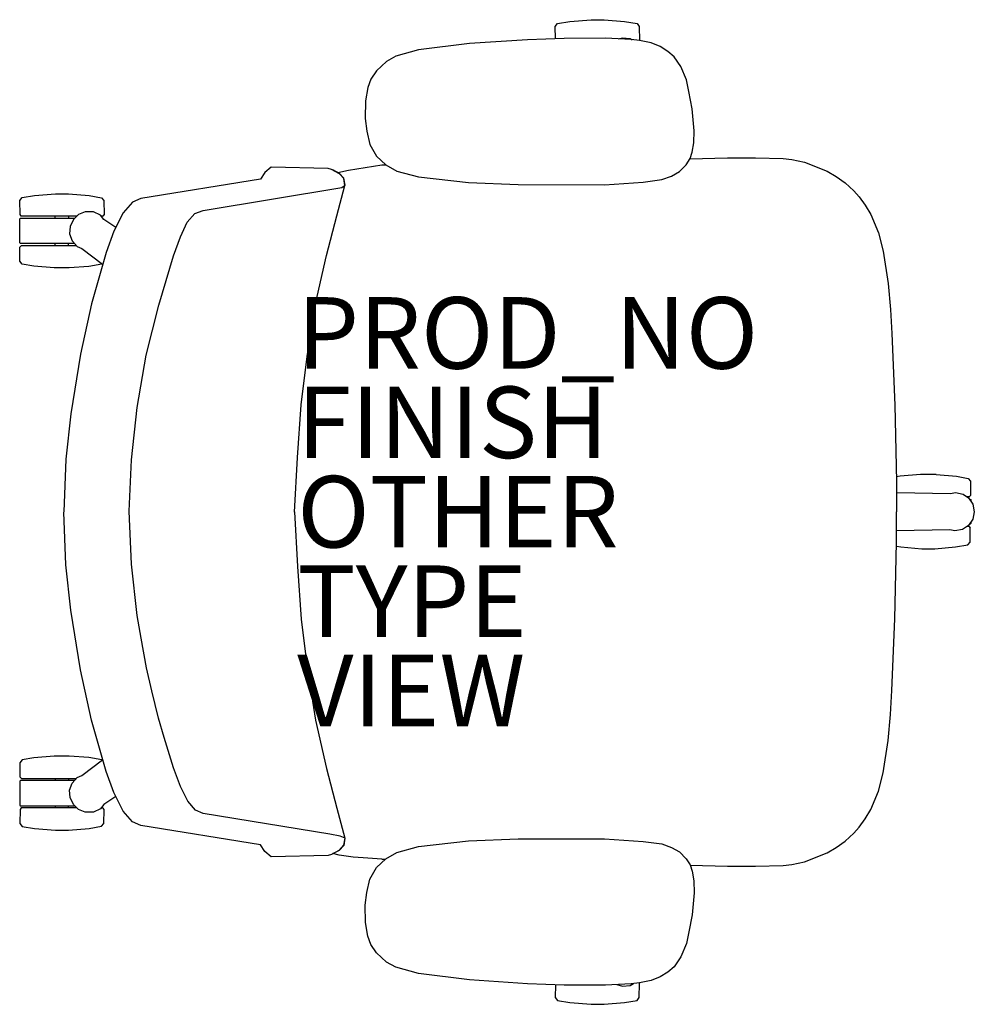
# Model space of a CAD drawing. Units: inches. Extents: x -12.8 to 13.9, y -13.8 to 13.8.
import ezdxf

# ---------------------------------------------------------------- set-up
doc = ezdxf.new("R2010")
doc.units = ezdxf.units.IN
doc.header["$MEASUREMENT"] = 0
for name, color, linetype in [('SEAT', 5, 'Continuous'), ('SEAT-FINISH', 7, 'Continuous'), ('SEAT-OTHER', 7, 'Continuous'), ('SEAT-PROD_NO', 7, 'Continuous'), ('SEAT-TYPE', 7, 'Continuous'), ('SEAT-VIEW', 7, 'Continuous')]:
    doc.layers.add(name, color=color, linetype=linetype)
doc.styles.get("Standard").update_dxf_attribs({"font": 'arial.ttf'})

msp = doc.modelspace()

# ---------------------------------------------------------------- linework, layer by layer
at = {"layer": 'SEAT'}
for p, q in [((2.211, 13.571), (2.277, 13.65)), ((2.218, 13.225), (2.211, 13.571)), ((2.277, 13.65), (2.621, 13.708)), ((2.621, 13.708), (3.212, 13.757)), ((3.212, 13.757), (3.574, 13.757)), ((3.574, 13.757), (4.149, 13.708)), ((4.149, 13.708), (4.497, 13.647)), ((4.497, 13.647), (4.558, 13.57)), ((4.558, 13.57), (4.564, 13.177)), ((2.464, 13.234), (1.44, 13.198)), ((3.616, 13.238), (2.464, 13.234)), ((4.336, 13.199), (3.616, 13.238)), ((3.973, 13.219), (4.095, 13.253)), ((4.095, 13.253), (4.303, 13.232)), ((4.303, 13.232), (4.365, 13.196)), ((-0.183, 13.09), (-1.607, 12.912)), ((1.44, 13.198), (-0.183, 13.09)), ((4.565, 13.173), (4.336, 13.199)), ((4.896, 13.11), (4.565, 13.173)), ((5.145, 13.007), (4.896, 13.11)), ((5.361, 12.871), (5.145, 13.007)), ((-2.241, 12.735), (-2.503, 12.592)), ((-1.607, 12.912), (-2.241, 12.735)), ((5.538, 12.722), (5.361, 12.871)), ((5.726, 12.449), (5.538, 12.722)), ((-2.503, 12.592), (-2.79, 12.331)), ((5.884, 12.072), (5.726, 12.449)), ((-2.79, 12.331), (-2.94, 12.098)), ((-3.031, 11.865), (-3.095, 11.488)), ((-2.94, 12.098), (-3.031, 11.865)), ((5.944, 11.746), (5.884, 12.072)), ((6.039, 11.269), (5.944, 11.746)), ((-3.095, 11.488), (-3.106, 10.999)), ((6.094, 10.653), (6.039, 11.269)), ((-3.106, 10.999), (-3.056, 10.642)), ((-3.056, 10.642), (-2.971, 10.271)), ((6.085, 10.318), (6.094, 10.653)), ((-2.971, 10.271), (-2.782, 9.943)), ((6.039, 10.051), (6.085, 10.318)), ((-2.782, 9.943), (-2.526, 9.702)), ((5.978, 9.873), (6.039, 10.051)), ((-3.569, 9.549), (-2.636, 9.7)), ((-2.636, 9.7), (-2.527, 9.703)), ((-2.526, 9.702), (-2.214, 9.524)), ((5.685, 9.509), (5.868, 9.703)), ((5.868, 9.703), (5.978, 9.873)), ((5.977, 9.871), (7.024, 9.892)), ((7.024, 9.892), (7.813, 9.898)), ((7.813, 9.898), (8.578, 9.874)), ((8.578, 9.874), (8.823, 9.849)), ((8.823, 9.849), (9.183, 9.776)), ((9.183, 9.776), (9.812, 9.523)), ((-5.905, 9.487), (-6.027, 9.299)), ((-5.73, 9.634), (-5.905, 9.487)), ((-4.139, 9.593), (-5.73, 9.634)), ((-4.047, 9.565), (-4.139, 9.593)), ((-3.824, 9.447), (-4.047, 9.565)), ((-3.818, 9.455), (-4.003, 9.555)), ((-3.865, 9.483), (-3.569, 9.549)), ((-3.697, 9.314), (-3.824, 9.447)), ((-3.698, 9.325), (-3.818, 9.455)), ((-2.214, 9.524), (-1.612, 9.362)), ((-1.612, 9.362), (-0.211, 9.203)), ((5.192, 9.288), (5.459, 9.384)), ((5.459, 9.384), (5.685, 9.509)), ((9.812, 9.523), (10.061, 9.375)), ((10.061, 9.375), (10.316, 9.198)), ((-6.027, 9.299), (-9.369, 8.76)), ((-3.891, 8.272), (-3.668, 9.117)), ((-3.755, 9.061), (-3.665, 9.127)), ((-3.665, 9.127), (-3.698, 9.325)), ((-3.668, 9.117), (-3.697, 9.314)), ((-0.211, 9.203), (1.171, 9.148)), ((1.171, 9.148), (3.588, 9.144)), ((3.588, 9.144), (4.67, 9.216)), ((4.67, 9.216), (5.192, 9.288)), ((10.316, 9.198), (10.562, 8.976)), ((-12.689, 8.784), (-12.344, 8.842)), ((-12.344, 8.842), (-11.754, 8.892)), ((-11.754, 8.892), (-11.391, 8.892)), ((-11.391, 8.892), (-10.816, 8.842)), ((-10.816, 8.842), (-10.469, 8.781)), ((-7.633, 8.423), (-3.755, 9.061)), ((10.562, 8.976), (10.708, 8.8)), ((-12.754, 8.705), (-12.689, 8.784)), ((-12.747, 8.307), (-12.754, 8.705)), ((-10.469, 8.781), (-10.408, 8.705)), ((-10.408, 8.705), (-10.402, 8.312)), ((-9.602, 8.654), (-9.867, 8.357)), ((-9.369, 8.76), (-9.602, 8.654)), ((10.708, 8.8), (10.877, 8.575)), ((10.877, 8.575), (11.034, 8.314)), ((-12.719, 8.268), (-12.747, 8.307)), ((-11.165, 8.268), (-12.719, 8.268)), ((-11.767, 8.207), (-11.767, 8.267)), ((-11.393, 8.267), (-11.393, 8.208)), ((-11.12, 8.311), (-11.26, 8.174)), ((-10.925, 8.387), (-11.12, 8.311)), ((-10.7, 8.381), (-10.925, 8.387)), ((-10.505, 8.288), (-10.7, 8.381)), ((-10.406, 8.174), (-10.505, 8.288)), ((-10.44, 8.266), (-10.49, 8.266)), ((-10.402, 8.312), (-10.44, 8.266)), ((-9.867, 8.357), (-10.126, 7.84)), ((-8.08, 8.094), (-7.86, 8.335)), ((-7.86, 8.335), (-7.633, 8.423)), ((-4.183, 7.16), (-3.891, 8.272)), ((11.034, 8.314), (11.245, 7.796)), ((-12.759, 8.189), (-12.742, 8.207)), ((-12.759, 7.518), (-12.759, 8.189)), ((-12.742, 8.207), (-11.225, 8.207)), ((-11.26, 8.174), (-11.351, 7.979)), ((-10.07, 7.944), (-10.406, 8.174)), ((-8.263, 7.684), (-8.08, 8.094)), ((-11.351, 7.979), (-11.365, 7.769)), ((-11.365, 7.769), (-11.289, 7.571)), ((-10.126, 7.84), (-10.343, 7.244)), ((11.245, 7.796), (11.38, 7.288)), ((-12.736, 7.501), (-12.759, 7.518)), ((-12.751, 7.399), (-12.713, 7.443)), ((-11.222, 7.501), (-12.736, 7.501)), ((-12.713, 7.443), (-11.176, 7.443)), ((-11.768, 7.443), (-11.768, 7.501)), ((-11.393, 7.443), (-11.393, 7.499)), ((-11.289, 7.571), (-11.149, 7.419)), ((-8.461, 7.156), (-8.263, 7.684)), ((-12.751, 7.005), (-12.751, 7.399)), ((-11.149, 7.419), (-11.027, 7.361)), ((-11.027, 7.361), (-10.441, 6.918)), ((-10.343, 7.244), (-10.754, 5.81)), ((-4.488, 5.809), (-4.183, 7.16)), ((11.38, 7.288), (11.515, 6.378)), ((-12.689, 6.924), (-12.751, 7.005)), ((-12.36, 6.863), (-12.689, 6.924)), ((-10.467, 6.921), (-10.823, 6.86)), ((-10.458, 6.933), (-10.467, 6.921)), ((-8.87, 5.772), (-8.461, 7.156)), ((-11.797, 6.816), (-12.36, 6.863)), ((-11.374, 6.816), (-11.797, 6.816)), ((-10.823, 6.86), (-11.374, 6.816)), ((11.515, 6.378), (11.578, 5.658)), ((-10.754, 5.81), (-11.061, 4.406)), ((-4.726, 4.34), (-4.488, 5.809)), ((-9.221, 4.378), (-8.87, 5.772)), ((11.578, 5.658), (11.616, 4.984)), ((11.616, 4.984), (11.707, 2.984)), ((-11.061, 4.406), (-11.332, 2.738)), ((-9.477, 2.91), (-9.221, 4.378)), ((-4.894, 2.993), (-4.726, 4.34)), ((-9.636, 1.452), (-9.477, 2.91)), ((-4.998, 1.514), (-4.894, 2.993)), ((11.707, 2.984), (11.749, 0.843)), ((-11.332, 2.738), (-11.471, 1.468)), ((-11.471, 1.468), (-11.526, -0.007)), ((-9.702, 0.012), (-9.636, 1.452)), ((-5.076, -0.016), (-4.998, 1.514)), ((11.854, 0.993), (11.746, 0.973)), ((11.749, 0.843), (11.754, -0.007)), ((12.417, 1.04), (11.854, 0.993)), ((12.863, 1.04), (12.417, 1.04)), ((12.863, 1.04), (13.425, 0.993)), ((13.425, 0.993), (13.755, 0.932)), ((13.755, 0.932), (13.816, 0.851)), ((13.816, 0.851), (13.816, 0.457)), ((11.756, 0.534), (13.255, 0.509)), ((13.255, 0.509), (13.4, 0.538)), ((13.4, 0.538), (13.612, 0.49)), ((13.612, 0.49), (13.765, 0.384)), ((13.778, 0.414), (13.723, 0.414)), ((13.765, 0.384), (13.883, 0.208)), ((13.816, 0.457), (13.778, 0.414)), ((13.802, 0.355), (13.785, 0.355)), ((13.802, 0.355), (13.825, 0.338)), ((13.825, 0.338), (13.825, 0.295)), ((-9.634, -1.465), (-9.702, 0.012)), ((-5.076, 0.001), (-4.998, -1.529)), ((13.883, 0.208), (13.925, -0.002)), ((-11.471, -1.483), (-11.526, -0.008)), ((11.749, -0.858), (11.754, -0.007)), ((13.884, -0.206), (13.767, -0.381)), ((13.925, -0.002), (13.884, -0.206)), ((13.238, -0.51), (11.746, -0.536)), ((13.383, -0.537), (13.238, -0.51)), ((13.594, -0.496), (13.383, -0.537)), ((13.767, -0.381), (13.594, -0.496)), ((13.785, -0.416), (13.714, -0.416)), ((13.785, -0.416), (13.812, -0.456)), ((13.807, -0.351), (13.787, -0.351)), ((13.825, -0.332), (13.807, -0.351)), ((13.807, -0.849), (13.812, -0.456)), ((13.825, -0.294), (13.825, -0.332)), ((11.707, -2.999), (11.749, -0.858)), ((11.747, -0.966), (11.87, -0.986)), ((11.87, -0.986), (12.46, -1.036)), ((12.46, -1.036), (12.823, -1.036)), ((12.823, -1.036), (13.398, -0.986)), ((13.398, -0.986), (13.745, -0.925)), ((13.745, -0.925), (13.807, -0.849)), ((-11.332, -2.753), (-11.471, -1.483)), ((-9.473, -2.899), (-9.634, -1.465)), ((-4.998, -1.529), (-4.894, -3.008)), ((-11.061, -4.421), (-11.332, -2.753)), ((-9.36, -3.533), (-9.473, -2.899)), ((-4.894, -3.008), (-4.726, -4.355)), ((11.616, -4.999), (11.707, -2.999)), ((-9.212, -4.363), (-9.36, -3.533)), ((-9.067, -5.003), (-9.212, -4.363)), ((-4.726, -4.355), (-4.488, -5.824)), ((-10.754, -5.825), (-11.061, -4.421)), ((-8.883, -5.771), (-9.067, -5.003)), ((11.578, -5.673), (11.616, -4.999)), ((-8.718, -6.312), (-8.883, -5.771)), ((11.515, -6.393), (11.578, -5.673)), ((-10.343, -7.259), (-10.754, -5.825)), ((-4.488, -5.824), (-4.183, -7.175)), ((-8.458, -7.164), (-8.718, -6.312)), ((11.38, -7.303), (11.515, -6.393)), ((-12.36, -6.878), (-12.689, -6.939)), ((-11.797, -6.831), (-12.36, -6.878)), ((-11.374, -6.831), (-11.797, -6.831)), ((-10.823, -6.875), (-11.374, -6.831)), ((-10.467, -6.936), (-10.823, -6.875)), ((-12.689, -6.939), (-12.751, -7.02)), ((-12.751, -7.02), (-12.751, -7.414)), ((-11.027, -7.376), (-10.441, -6.933)), ((-10.458, -6.948), (-10.467, -6.936)), ((-12.751, -7.414), (-12.713, -7.457)), ((-11.149, -7.434), (-11.027, -7.376)), ((-10.126, -7.854), (-10.343, -7.259)), ((-8.267, -7.679), (-8.458, -7.164)), ((-4.183, -7.175), (-3.891, -8.287)), ((11.245, -7.811), (11.38, -7.303)), ((-12.736, -7.516), (-12.759, -7.533)), ((-12.759, -7.533), (-12.759, -8.203)), ((-11.222, -7.516), (-12.736, -7.516)), ((-12.713, -7.457), (-11.176, -7.457)), ((-11.768, -7.458), (-11.768, -7.516)), ((-11.393, -7.458), (-11.393, -7.514)), ((-11.365, -7.784), (-11.289, -7.586)), ((-11.289, -7.586), (-11.149, -7.434)), ((-8.062, -8.094), (-8.267, -7.679)), ((-11.351, -7.994), (-11.365, -7.784)), ((-10.07, -7.959), (-10.406, -8.189)), ((-9.867, -8.372), (-10.126, -7.854)), ((11.034, -8.329), (11.245, -7.811)), ((-12.759, -8.203), (-12.742, -8.222)), ((-12.742, -8.222), (-11.225, -8.222)), ((-11.767, -8.222), (-11.767, -8.282)), ((-11.393, -8.282), (-11.393, -8.223)), ((-11.26, -8.189), (-11.351, -7.994)), ((-11.12, -8.326), (-11.26, -8.189)), ((-10.406, -8.189), (-10.505, -8.303)), ((-7.846, -8.341), (-8.062, -8.094)), ((-12.747, -8.322), (-12.754, -8.72)), ((-12.719, -8.282), (-12.747, -8.322)), ((-11.165, -8.282), (-12.719, -8.282)), ((-10.925, -8.402), (-11.12, -8.326)), ((-10.7, -8.396), (-10.925, -8.402)), ((-10.505, -8.303), (-10.7, -8.396)), ((-10.44, -8.281), (-10.49, -8.281)), ((-10.402, -8.327), (-10.44, -8.281)), ((-10.408, -8.72), (-10.402, -8.327)), ((-9.602, -8.669), (-9.867, -8.372)), ((-7.632, -8.441), (-7.846, -8.341)), ((-4.087, -9.011), (-7.632, -8.441)), ((-3.891, -8.287), (-3.668, -9.131)), ((10.877, -8.589), (11.034, -8.329)), ((-12.754, -8.72), (-12.689, -8.799)), ((-12.689, -8.799), (-12.344, -8.857)), ((-10.816, -8.857), (-10.469, -8.796)), ((-10.469, -8.796), (-10.408, -8.72)), ((-9.369, -8.775), (-9.602, -8.669)), ((-6.027, -9.314), (-9.369, -8.775)), ((10.708, -8.815), (10.877, -8.589)), ((-12.344, -8.857), (-11.754, -8.907)), ((-11.754, -8.907), (-11.391, -8.907)), ((-11.391, -8.907), (-10.816, -8.857)), ((-3.803, -9.069), (-4.087, -9.011)), ((-3.664, -9.131), (-3.803, -9.069)), ((10.316, -9.212), (10.562, -8.991)), ((10.562, -8.991), (10.708, -8.815)), ((-5.905, -9.502), (-6.027, -9.314)), ((-3.697, -9.329), (-3.824, -9.462)), ((-3.816, -9.458), (-3.701, -9.325)), ((-3.701, -9.325), (-3.664, -9.131)), ((-3.668, -9.131), (-3.697, -9.329)), ((-1.612, -9.362), (-0.211, -9.203)), ((-0.211, -9.203), (1.171, -9.148)), ((1.171, -9.148), (3.588, -9.144)), ((3.588, -9.144), (4.67, -9.216)), ((4.67, -9.216), (5.192, -9.288)), ((5.192, -9.288), (5.459, -9.384)), ((10.061, -9.39), (10.316, -9.212)), ((-5.73, -9.649), (-5.905, -9.502)), ((-4.139, -9.608), (-5.73, -9.649)), ((-4.047, -9.58), (-4.139, -9.608)), ((-3.824, -9.462), (-4.047, -9.58)), ((-3.829, -9.598), (-4.006, -9.557)), ((-4.004, -9.558), (-3.816, -9.458)), ((-3.434, -9.662), (-3.829, -9.598)), ((-2.526, -9.702), (-2.214, -9.524)), ((-2.214, -9.524), (-1.612, -9.362)), ((5.459, -9.384), (5.685, -9.509)), ((5.685, -9.509), (5.868, -9.703)), ((9.183, -9.791), (9.812, -9.538)), ((9.812, -9.538), (10.061, -9.39)), ((-3.156, -9.677), (-3.434, -9.662)), ((-2.636, -9.715), (-3.156, -9.677)), ((-2.782, -9.943), (-2.526, -9.702)), ((-2.636, -9.715), (-2.542, -9.717)), ((5.868, -9.703), (5.978, -9.873)), ((5.978, -9.873), (6.039, -10.051)), ((5.983, -9.886), (7.024, -9.907)), ((7.024, -9.907), (7.813, -9.913)), ((7.813, -9.913), (8.578, -9.888)), ((8.578, -9.888), (8.823, -9.864)), ((8.823, -9.864), (9.183, -9.791)), ((-2.971, -10.271), (-2.782, -9.943)), ((6.039, -10.051), (6.085, -10.318)), ((-3.056, -10.642), (-2.971, -10.271)), ((6.085, -10.318), (6.094, -10.653)), ((-3.106, -10.999), (-3.056, -10.642)), ((6.094, -10.653), (6.039, -11.269)), ((-3.095, -11.488), (-3.106, -10.999)), ((6.039, -11.269), (5.944, -11.746)), ((-3.031, -11.865), (-3.095, -11.488)), ((5.944, -11.746), (5.884, -12.072)), ((-2.94, -12.098), (-3.031, -11.865)), ((-2.79, -12.331), (-2.94, -12.098)), ((5.884, -12.072), (5.726, -12.449)), ((-2.503, -12.592), (-2.79, -12.331)), ((-2.241, -12.735), (-2.503, -12.592)), ((5.726, -12.449), (5.538, -12.722)), ((-1.607, -12.912), (-2.241, -12.735)), ((-0.183, -13.09), (-1.607, -12.912)), ((5.361, -12.871), (5.145, -13.007)), ((5.538, -12.722), (5.361, -12.871)), ((1.44, -13.198), (-0.183, -13.09)), ((2.464, -13.234), (1.44, -13.198)), ((4.336, -13.199), (3.616, -13.238)), ((4.303, -13.247), (4.398, -13.192)), ((4.565, -13.173), (4.336, -13.199)), ((4.555, -13.174), (4.564, -13.187)), ((4.558, -13.585), (4.564, -13.192)), ((4.896, -13.11), (4.565, -13.173)), ((5.145, -13.007), (4.896, -13.11)), ((2.218, -13.225), (2.211, -13.585)), ((3.616, -13.238), (2.464, -13.234)), ((3.928, -13.221), (4.095, -13.268)), ((4.095, -13.268), (4.303, -13.247)), ((2.211, -13.585), (2.277, -13.665)), ((2.277, -13.665), (2.621, -13.723)), ((2.621, -13.723), (3.212, -13.772)), ((3.574, -13.772), (4.149, -13.723)), ((4.149, -13.723), (4.497, -13.662)), ((4.497, -13.662), (4.558, -13.585)), ((3.212, -13.772), (3.574, -13.772))]:
    msp.add_line(p, q, dxfattribs=at)
msp.add_point((0, 0), dxfattribs=at)

# ---------------------------------------------------------------- texts
at = {"layer": 'SEAT-FINISH'}
msp.add_attdef('FINISH', (-5, 1.5), '', height=2, dxfattribs=at)
at = {"layer": 'SEAT-OTHER'}
msp.add_attdef('OTHER', (-5, -1), '', height=2, dxfattribs=at)
at = {"layer": 'SEAT-PROD_NO', "flags": 8}
msp.add_attdef('PROD_NO', (-5, 4), 'PI1B217AA', height=2, dxfattribs=at)
at = {"layer": 'SEAT-TYPE', "flags": 2}
msp.add_attdef('TYPE', (-5, -3.5), 'SEAT', height=2, dxfattribs=at)
at = {"layer": 'SEAT-VIEW', "flags": 2}
msp.add_attdef('VIEW', (-5, -6), 'P', height=2, dxfattribs=at)

doc.saveas('drawing.dxf')
